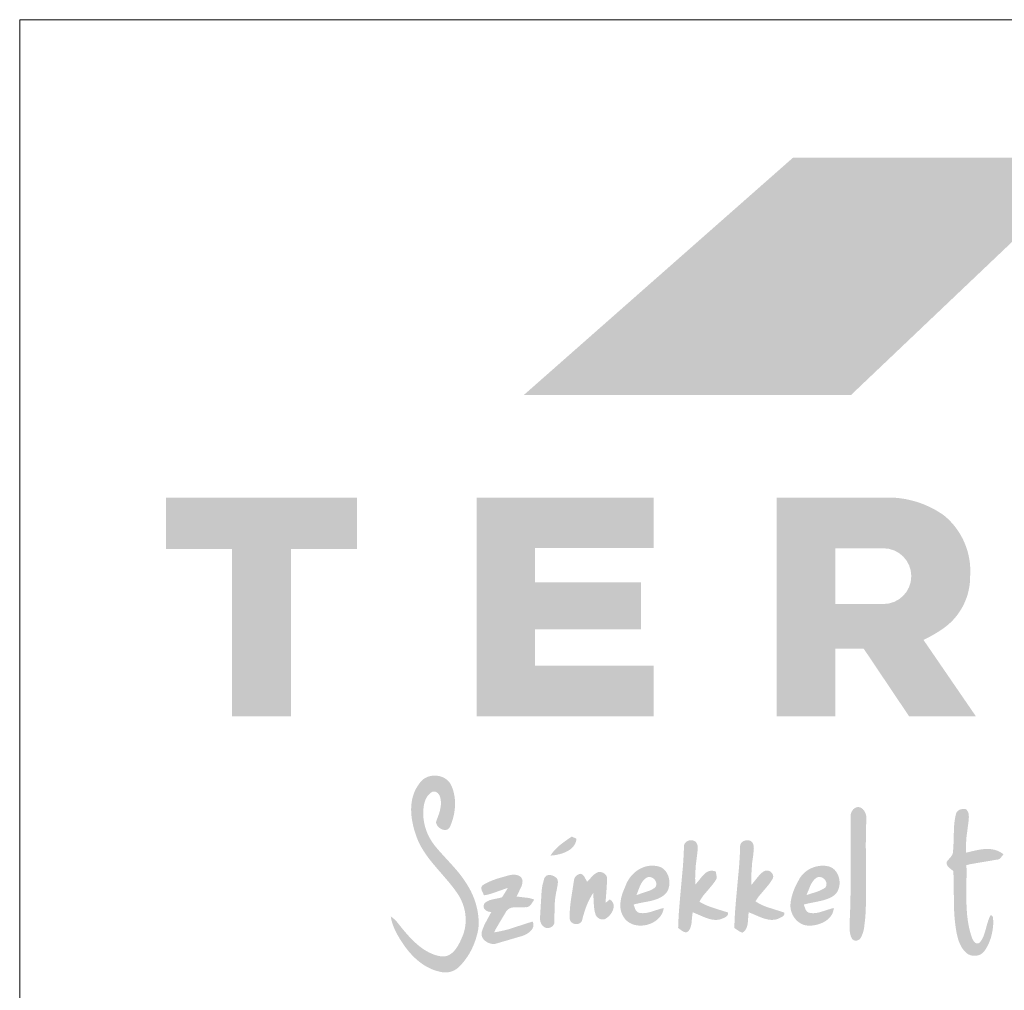
# Paper-space layout 'Elrendezés1' of a CAD drawing. Units: metres. Extents: x 6 to 287, y 9 to 199.
# Drawn here: x 10 to 44, y 165 to 199 of the extents above; entities that cross this region are included whole.
import ezdxf

# ---------------------------------------------------------------- set-up
doc = ezdxf.new("R2010")
doc.units = ezdxf.units.M
doc.header["$LTSCALE"] = 0.05
doc.layers.get('0').update_dxf_attribs({"linetype": 'CONTINUOUS'})

# ---------------------------------------------------------------- blocks, each defined once
blk = doc.blocks.new('terran logo')
at = {"linetype": 'Continuous', "lineweight": 9, "true_color": 0xce1729}
h = blk.add_hatch(color=242, dxfattribs=at)
h.dxf.hatch_style = 1
h.paths.add_polyline_path([(46.202, 190.929), (35.489, 190.929), (26.109, 182.657), (37.502, 182.657)])
at = {"linetype": 'Continuous', "lineweight": 5, "true_color": 0xe9ad11}
h = blk.add_hatch(color=40, dxfattribs=at)
h.dxf.hatch_style = 1
h.paths.add_polyline_path([(18.006, 177.292), (20.306, 177.292), (20.306, 179.085), (13.648, 179.085), (13.648, 177.292), (15.948, 177.292), (15.948, 171.471), (18.006, 171.471)])
h = blk.add_hatch(color=40, dxfattribs=at)
h.dxf.hatch_style = 1
h.paths.add_polyline_path([(30.189, 176.128), (26.503, 176.128), (26.503, 177.331), (30.633, 177.331), (30.633, 179.085), (24.471, 179.085), (24.471, 171.471), (30.633, 171.471), (30.633, 173.225), (26.503, 173.225), (26.503, 174.496), (30.189, 174.496)])
h = blk.add_hatch(color=40, dxfattribs=at)
h.dxf.hatch_style = 1
h.paths.add_polyline_path([(41.652, 176.348, 0.242803), (40.745, 178.461, 0.144366), (38.943, 179.085), (34.912, 179.085), (34.912, 171.471), (36.963, 171.471), (36.963, 173.824), (37.944, 173.824), (39.523, 171.471), (41.849, 171.471), (40.026, 174.129, 0.049854), (40.764, 174.561, 0.240032)])
h.paths.add_polyline_path([(38.632, 175.377), (36.963, 175.377), (36.963, 177.319), (38.632, 177.319, -1)], flags=16)
at = {"linetype": 'Continuous', "lineweight": 0, "true_color": 0x776a62}
for points in [[(24.325, 165.249), (24.3, 165.304), (24.274, 165.358), (24.247, 165.412), (24.218, 165.465), (24.189, 165.517), (24.158, 165.569), (24.127, 165.62), (24.094, 165.67), (24.06, 165.72), (24.029, 165.768), (23.996, 165.815), (23.963, 165.862), (23.929, 165.907), (23.859, 165.998), (23.787, 166.086), (23.675, 166.216), (23.174, 166.765), (23.063, 166.896), (22.991, 166.985), (22.961, 167.026), (22.931, 167.067), (22.903, 167.11), (22.876, 167.153), (22.85, 167.197), (22.825, 167.241), (22.801, 167.287), (22.779, 167.333), (22.758, 167.379), (22.738, 167.427), (22.72, 167.474), (22.703, 167.522), (22.687, 167.571), (22.673, 167.62), (22.66, 167.669), (22.648, 167.719), (22.638, 167.769), (22.629, 167.82), (22.622, 167.87), (22.616, 167.921), (22.612, 167.971), (22.609, 168.022), (22.608, 168.073), (22.608, 168.124), (22.61, 168.175), (22.613, 168.226), (22.618, 168.277), (22.625, 168.328), (22.633, 168.379), (22.641, 168.416), (22.667, 168.509), (22.695, 168.581), (22.722, 168.632), (22.753, 168.681), (22.776, 168.712), (22.801, 168.741), (22.828, 168.767), (22.857, 168.792), (22.889, 168.814), (22.906, 168.824), (22.923, 168.833), (22.936, 168.838), (22.948, 168.842), (22.961, 168.844), (22.973, 168.846), (22.985, 168.846), (22.997, 168.846), (23.009, 168.845), (23.021, 168.842), (23.033, 168.839), (23.055, 168.831), (23.077, 168.819), (23.097, 168.805), (23.116, 168.789), (23.142, 168.761), (23.163, 168.729), (23.18, 168.696), (23.192, 168.661), (23.2, 168.63), (23.208, 168.599), (23.213, 168.568), (23.218, 168.537), (23.221, 168.506), (23.223, 168.475), (23.224, 168.444), (23.223, 168.414), (23.221, 168.383), (23.219, 168.352), (23.215, 168.321), (23.211, 168.291), (23.199, 168.23), (23.185, 168.169), (23.159, 168.078), (23.052, 167.785), (23.055, 167.763), (23.059, 167.74), (23.066, 167.719), (23.075, 167.697), (23.086, 167.677), (23.099, 167.657), (23.114, 167.637), (23.129, 167.619), (23.147, 167.602), (23.165, 167.586), (23.185, 167.571), (23.205, 167.557), (23.226, 167.545), (23.248, 167.534), (23.27, 167.525), (23.292, 167.518), (23.315, 167.512), (23.338, 167.508), (23.36, 167.507), (23.382, 167.508), (23.404, 167.51), (23.425, 167.516), (23.445, 167.523), (23.464, 167.534), (23.482, 167.547), (23.499, 167.562), (23.515, 167.581), (23.529, 167.603), (23.542, 167.627), (23.562, 167.673), (23.58, 167.72), (23.598, 167.767), (23.615, 167.815), (23.63, 167.863), (23.644, 167.912), (23.657, 167.961), (23.669, 168.011), (23.679, 168.061), (23.689, 168.111), (23.696, 168.162), (23.703, 168.212), (23.708, 168.263), (23.712, 168.314), (23.714, 168.365), (23.715, 168.416), (23.715, 168.467), (23.712, 168.518), (23.709, 168.568), (23.704, 168.619), (23.697, 168.669), (23.689, 168.719), (23.679, 168.769), (23.668, 168.818), (23.655, 168.867), (23.64, 168.915), (23.623, 168.963), (23.605, 169.01), (23.585, 169.057), (23.564, 169.099), (23.54, 169.138), (23.513, 169.174), (23.484, 169.208), (23.452, 169.239), (23.417, 169.268), (23.381, 169.293), (23.343, 169.316), (23.303, 169.337), (23.262, 169.354), (23.219, 169.369), (23.176, 169.381), (23.132, 169.39), (23.087, 169.397), (23.042, 169.4), (22.997, 169.401), (22.951, 169.399), (22.907, 169.394), (22.862, 169.387), (22.818, 169.376), (22.775, 169.362), (22.734, 169.346), (22.693, 169.327), (22.655, 169.304), (22.618, 169.279), (22.583, 169.251), (22.55, 169.22), (22.519, 169.186), (22.491, 169.148), (22.445, 169.087), (22.402, 169.024), (22.364, 168.959), (22.33, 168.893), (22.3, 168.826), (22.274, 168.758), (22.251, 168.688), (22.232, 168.618), (22.217, 168.546), (22.205, 168.474), (22.196, 168.401), (22.19, 168.328), (22.187, 168.254), (22.187, 168.18), (22.19, 168.106), (22.195, 168.031), (22.203, 167.957), (22.213, 167.882), (22.226, 167.808), (22.24, 167.734), (22.256, 167.66), (22.275, 167.587), (22.294, 167.514), (22.316, 167.443), (22.339, 167.372), (22.363, 167.301), (22.388, 167.232), (22.415, 167.164), (22.442, 167.097), (22.477, 167.026), (22.514, 166.956), (22.553, 166.887), (22.593, 166.82), (22.635, 166.753), (22.679, 166.688), (22.724, 166.624), (22.77, 166.56), (22.817, 166.497), (22.866, 166.435), (22.915, 166.374), (22.965, 166.313), (23.066, 166.193), (23.478, 165.715), (23.578, 165.593), (23.627, 165.531), (23.674, 165.469), (23.721, 165.405), (23.766, 165.341), (23.81, 165.276), (23.84, 165.23), (23.868, 165.182), (23.895, 165.134), (23.92, 165.085), (23.943, 165.035), (23.965, 164.984), (23.985, 164.933), (24.003, 164.881), (24.019, 164.829), (24.034, 164.776), (24.047, 164.722), (24.058, 164.669), (24.067, 164.615), (24.074, 164.56), (24.08, 164.506), (24.084, 164.451), (24.085, 164.396), (24.085, 164.342), (24.083, 164.287), (24.079, 164.232), (24.073, 164.178), (24.065, 164.124), (24.056, 164.07), (24.044, 164.016), (24.03, 163.963), (24.014, 163.91), (23.995, 163.858), (23.975, 163.807), (23.953, 163.755), (23.926, 163.692), (23.896, 163.626), (23.863, 163.561), (23.828, 163.495), (23.809, 163.463), (23.789, 163.431), (23.768, 163.4), (23.746, 163.37), (23.724, 163.341), (23.7, 163.312), (23.676, 163.285), (23.651, 163.259), (23.625, 163.235), (23.597, 163.212), (23.569, 163.191), (23.54, 163.172), (23.51, 163.155), (23.478, 163.14), (23.446, 163.127), (23.413, 163.116), (23.378, 163.108), (23.342, 163.103), (23.305, 163.1), (23.267, 163.1), (23.228, 163.104), (23.172, 163.114), (23.117, 163.126), (23.063, 163.141), (23.009, 163.157), (22.957, 163.176), (22.906, 163.197), (22.855, 163.219), (22.805, 163.243), (22.756, 163.269), (22.708, 163.297), (22.66, 163.326), (22.613, 163.356), (22.568, 163.388), (22.522, 163.421), (22.478, 163.456), (22.434, 163.491), (22.391, 163.527), (22.349, 163.565), (22.307, 163.603), (22.266, 163.642), (22.226, 163.681), (22.186, 163.722), (22.109, 163.804), (22.034, 163.887), (21.926, 164.013), (21.668, 164.332), (21.604, 164.396), (21.552, 164.44), (21.515, 164.467), (21.477, 164.492), (21.484, 164.452), (21.491, 164.412), (21.5, 164.372), (21.51, 164.333), (21.521, 164.294), (21.533, 164.255), (21.546, 164.217), (21.559, 164.179), (21.589, 164.103), (21.621, 164.029), (21.656, 163.956), (21.713, 163.849), (21.796, 163.709), (21.976, 163.439), (22.008, 163.397), (22.04, 163.355), (22.073, 163.313), (22.107, 163.272), (22.142, 163.232), (22.177, 163.192), (22.213, 163.153), (22.251, 163.115), (22.288, 163.077), (22.327, 163.04), (22.367, 163.005), (22.407, 162.97), (22.448, 162.936), (22.49, 162.903), (22.532, 162.871), (22.576, 162.84), (22.62, 162.81), (22.665, 162.782), (22.71, 162.755), (22.756, 162.729), (22.803, 162.705), (22.851, 162.682), (22.899, 162.661), (22.949, 162.641), (22.998, 162.622), (23.049, 162.606), (23.1, 162.59), (23.152, 162.577), (23.204, 162.566), (23.228, 162.56), (23.251, 162.555), (23.299, 162.548), (23.347, 162.544), (23.394, 162.543), (23.442, 162.546), (23.489, 162.553), (23.536, 162.562), (23.582, 162.575), (23.626, 162.591), (23.67, 162.61), (23.712, 162.632), (23.753, 162.657), (23.772, 162.671), (23.791, 162.685), (23.81, 162.701), (23.828, 162.717), (23.846, 162.733), (23.883, 162.77), (23.92, 162.808), (23.956, 162.847), (23.99, 162.887), (24.024, 162.928), (24.056, 162.969), (24.088, 163.011), (24.118, 163.054), (24.148, 163.098), (24.176, 163.142), (24.204, 163.187), (24.23, 163.233), (24.256, 163.279), (24.28, 163.326), (24.304, 163.374), (24.326, 163.422), (24.348, 163.47), (24.368, 163.519), (24.388, 163.568), (24.406, 163.618), (24.424, 163.667), (24.44, 163.718), (24.456, 163.768), (24.47, 163.819), (24.484, 163.87), (24.497, 163.921), (24.508, 163.973), (24.519, 164.024), (24.528, 164.075), (24.533, 164.136), (24.536, 164.196), (24.537, 164.256), (24.537, 164.316), (24.535, 164.376), (24.531, 164.436), (24.526, 164.496), (24.519, 164.555), (24.511, 164.615), (24.501, 164.674), (24.489, 164.733), (24.477, 164.792), (24.462, 164.85), (24.447, 164.908), (24.43, 164.966), (24.411, 165.024), (24.392, 165.081), (24.371, 165.137), (24.348, 165.193)], [(38.019, 166.96), (38.021, 167.319), (38.026, 167.558), (38.03, 167.678), (38.035, 167.798), (38.041, 167.917), (38.041, 167.937), (38.04, 167.957), (38.037, 167.977), (38.034, 167.998), (38.029, 168.019), (38.024, 168.04), (38.017, 168.061), (38.01, 168.082), (38.001, 168.103), (37.992, 168.123), (37.981, 168.143), (37.97, 168.162), (37.958, 168.18), (37.945, 168.198), (37.931, 168.215), (37.917, 168.23), (37.901, 168.245), (37.885, 168.258), (37.868, 168.269), (37.851, 168.28), (37.833, 168.288), (37.814, 168.295), (37.795, 168.3), (37.775, 168.303), (37.754, 168.304), (37.733, 168.303), (37.712, 168.299), (37.69, 168.293), (37.667, 168.285), (37.642, 168.272), (37.619, 168.257), (37.598, 168.24), (37.578, 168.22), (37.553, 168.189), (37.532, 168.154), (37.515, 168.116), (37.498, 168.063), (37.49, 168.008), (37.488, 167.954), (37.486, 167.707), (37.49, 165.484), (37.482, 164.991), (37.471, 164.621), (37.459, 164.374), (37.46, 164.33), (37.459, 163.996), (37.467, 163.93), (37.475, 163.887), (37.486, 163.844), (37.499, 163.802), (37.508, 163.782), (37.517, 163.761), (37.527, 163.741), (37.534, 163.728), (37.541, 163.716), (37.55, 163.706), (37.559, 163.696), (37.569, 163.687), (37.58, 163.68), (37.591, 163.673), (37.602, 163.667), (37.614, 163.663), (37.627, 163.659), (37.639, 163.656), (37.652, 163.654), (37.665, 163.653), (37.678, 163.653), (37.691, 163.654), (37.704, 163.656), (37.73, 163.662), (37.742, 163.667), (37.755, 163.672), (37.767, 163.678), (37.778, 163.685), (37.789, 163.692), (37.799, 163.701), (37.809, 163.71), (37.818, 163.72), (37.827, 163.73), (37.834, 163.741), (37.841, 163.753), (37.854, 163.775), (37.876, 163.819), (37.896, 163.865), (37.913, 163.911), (37.935, 163.982), (37.957, 164.079), (38, 164.449), (38.008, 164.568), (38.014, 164.688), (38.019, 164.807), (38.022, 164.927), (38.026, 165.047), (38.029, 165.286), (38.03, 165.525)], [(41.527, 166.02), (41.525, 166.194), (41.522, 166.281), (41.668, 166.318), (42.593, 166.475), (42.615, 166.477), (42.636, 166.481), (42.655, 166.488), (42.673, 166.498), (42.705, 166.522), (42.812, 166.661), (42.772, 166.691), (42.732, 166.718), (42.691, 166.742), (42.649, 166.764), (42.606, 166.782), (42.563, 166.798), (42.52, 166.811), (42.476, 166.822), (42.431, 166.831), (42.386, 166.837), (42.341, 166.842), (42.295, 166.844), (42.249, 166.845), (42.203, 166.844), (42.156, 166.842), (42.11, 166.838), (42.063, 166.833), (42.017, 166.826), (41.97, 166.819), (41.877, 166.802), (41.739, 166.771), (41.514, 166.715), (41.509, 166.83), (41.508, 166.984), (41.519, 167.214), (41.598, 167.823), (41.608, 167.96), (41.603, 168.037), (41.595, 168.082), (41.587, 168.111), (41.576, 168.139), (41.562, 168.165), (41.554, 168.177), (41.545, 168.189), (41.536, 168.201), (41.525, 168.212), (41.514, 168.222), (41.501, 168.232), (41.474, 168.236), (41.431, 168.238), (41.386, 168.236), (41.342, 168.229), (41.314, 168.221), (41.286, 168.211), (41.261, 168.198), (41.237, 168.183), (41.225, 168.174), (41.215, 168.165), (41.205, 168.155), (41.196, 168.144), (41.188, 168.132), (41.18, 168.12), (41.173, 168.108), (41.168, 168.094), (41.163, 168.08), (41.159, 168.065), (41.148, 168.02), (41.138, 167.975), (41.129, 167.93), (41.121, 167.885), (41.114, 167.839), (41.108, 167.794), (41.098, 167.703), (41.089, 167.565), (41.071, 166.967), (41.062, 166.83), (41.053, 166.739), (41.052, 166.723), (41.05, 166.709), (41.047, 166.694), (41.043, 166.681), (41.033, 166.654), (41.021, 166.629), (40.998, 166.593), (40.868, 166.439), (40.836, 166.392), (40.834, 166.376), (40.833, 166.36), (40.833, 166.346), (40.834, 166.331), (40.837, 166.317), (40.841, 166.304), (40.845, 166.291), (40.851, 166.279), (40.858, 166.267), (40.865, 166.256), (40.882, 166.234), (40.901, 166.213), (40.956, 166.165), (41.067, 166.075), (41.073, 165.925), (41.079, 165.624), (41.09, 164.796), (41.097, 164.646), (41.107, 164.496), (41.113, 164.421), (41.12, 164.347), (41.128, 164.272), (41.137, 164.197), (41.147, 164.123), (41.159, 164.049), (41.171, 163.974), (41.186, 163.9), (41.202, 163.826), (41.242, 163.677), (41.277, 163.581), (41.308, 163.511), (41.344, 163.443), (41.371, 163.399), (41.399, 163.357), (41.431, 163.317), (41.465, 163.279), (41.501, 163.242), (41.52, 163.225), (41.54, 163.209), (41.561, 163.194), (41.582, 163.181), (41.605, 163.169), (41.628, 163.159), (41.652, 163.15), (41.676, 163.142), (41.701, 163.136), (41.726, 163.131), (41.751, 163.127), (41.777, 163.125), (41.803, 163.124), (41.828, 163.125), (41.854, 163.127), (41.879, 163.13), (41.904, 163.134), (41.929, 163.141), (41.953, 163.148), (41.977, 163.157), (42, 163.167), (42.023, 163.179), (42.045, 163.191), (42.066, 163.206), (42.086, 163.221), (42.104, 163.239), (42.122, 163.257), (42.139, 163.277), (42.154, 163.298), (42.175, 163.329), (42.196, 163.36), (42.216, 163.392), (42.235, 163.425), (42.253, 163.458), (42.27, 163.491), (42.286, 163.525), (42.302, 163.559), (42.33, 163.628), (42.356, 163.699), (42.379, 163.77), (42.398, 163.843), (42.415, 163.916), (42.429, 163.99), (42.44, 164.065), (42.449, 164.14), (42.455, 164.215), (42.459, 164.327), (42.457, 164.343), (42.443, 164.47), (42.434, 164.494), (42.425, 164.507), (42.415, 164.519), (42.408, 164.524), (42.401, 164.529), (42.393, 164.533), (42.385, 164.536), (42.376, 164.538), (42.365, 164.539), (42.348, 164.508), (42.333, 164.476), (42.318, 164.444), (42.304, 164.411), (42.292, 164.377), (42.28, 164.344), (42.248, 164.241), (42.161, 163.929), (42.138, 163.861), (42.126, 163.828), (42.112, 163.795), (42.098, 163.763), (42.082, 163.731), (42.065, 163.7), (42.047, 163.67), (42.028, 163.64), (42.007, 163.611), (41.984, 163.583), (41.97, 163.574), (41.957, 163.567), (41.944, 163.561), (41.932, 163.557), (41.919, 163.555), (41.907, 163.554), (41.895, 163.555), (41.883, 163.557), (41.871, 163.56), (41.86, 163.564), (41.849, 163.57), (41.838, 163.576), (41.828, 163.584), (41.817, 163.592), (41.798, 163.611), (41.78, 163.632), (41.749, 163.68), (41.725, 163.729), (41.712, 163.765), (41.684, 163.848), (41.659, 163.933), (41.637, 164.017), (41.617, 164.102), (41.599, 164.188), (41.584, 164.274), (41.57, 164.36), (41.559, 164.446), (41.549, 164.532), (41.541, 164.619), (41.535, 164.706), (41.529, 164.793), (41.526, 164.88), (41.523, 164.968), (41.52, 165.143), (41.52, 165.319)], [(27.886, 167.008), (27.903, 167.043), (27.917, 167.08), (27.929, 167.119), (27.937, 167.16), (27.942, 167.202), (27.781, 167.278), (27.582, 167.142), (27.387, 166.996), (27.308, 166.929), (27.257, 166.882), (27.209, 166.833), (27.163, 166.782), (27.141, 166.755), (27.119, 166.728), (27.098, 166.701), (27.078, 166.672), (27.059, 166.643), (27.041, 166.614), (27.078, 166.617), (27.116, 166.621), (27.155, 166.626), (27.195, 166.631), (27.235, 166.638), (27.275, 166.646), (27.316, 166.655), (27.357, 166.665), (27.397, 166.676), (27.438, 166.688), (27.478, 166.702), (27.517, 166.717), (27.556, 166.733), (27.593, 166.75), (27.63, 166.769), (27.666, 166.789), (27.7, 166.811), (27.732, 166.834), (27.763, 166.859), (27.792, 166.885), (27.819, 166.914), (27.843, 166.943), (27.866, 166.975)], [(32.076, 165.832), (32.094, 166.241), (32.15, 166.684), (32.165, 166.832), (32.165, 166.923), (32.158, 166.967), (32.151, 166.995), (32.141, 167.022), (32.128, 167.048), (32.12, 167.061), (32.112, 167.073), (32.102, 167.085), (32.092, 167.096), (32.076, 167.108), (32.059, 167.118), (32.042, 167.127), (32.024, 167.134), (32.006, 167.14), (31.987, 167.144), (31.968, 167.147), (31.949, 167.149), (31.93, 167.149), (31.911, 167.148), (31.892, 167.145), (31.873, 167.142), (31.854, 167.137), (31.836, 167.131), (31.819, 167.124), (31.802, 167.115), (31.786, 167.106), (31.77, 167.095), (31.756, 167.083), (31.742, 167.071), (31.73, 167.057), (31.719, 167.042), (31.709, 167.026), (31.701, 167.009), (31.695, 166.991), (31.689, 166.972), (31.686, 166.953), (31.685, 166.932), (31.685, 166.911), (31.683, 166.813), (31.679, 166.716), (31.675, 166.619), (31.664, 166.424), (31.65, 166.23), (31.552, 165.162), (31.512, 164.677), (31.5, 164.482), (31.49, 164.288), (31.487, 164.19), (31.484, 164.093), (31.495, 164.085), (31.529, 164.06), (31.642, 163.979), (31.668, 163.965), (31.695, 163.954), (31.708, 163.95), (31.722, 163.946), (31.735, 163.944), (31.748, 163.944), (31.761, 163.944), (31.775, 163.946), (31.788, 163.949), (31.801, 163.954), (31.813, 163.961), (31.826, 163.969), (31.839, 163.979), (31.851, 163.991), (31.864, 164.011), (31.876, 164.031), (31.887, 164.051), (31.897, 164.072), (31.906, 164.093), (31.915, 164.114), (31.922, 164.135), (31.934, 164.179), (31.948, 164.247), (31.975, 164.526), (31.99, 164.639), (32.053, 164.616), (32.37, 164.479), (32.466, 164.441), (32.531, 164.42), (32.563, 164.41), (32.596, 164.401), (32.629, 164.394), (32.662, 164.387), (32.695, 164.382), (32.729, 164.378), (32.762, 164.376), (32.796, 164.375), (32.83, 164.376), (32.864, 164.378), (32.899, 164.383), (32.933, 164.389), (32.958, 164.397), (32.998, 164.411), (33.099, 164.452), (33.14, 164.475), (33.164, 164.492), (33.175, 164.501), (33.185, 164.51), (33.194, 164.52), (33.202, 164.531), (33.209, 164.542), (33.215, 164.553), (33.219, 164.565), (33.222, 164.578), (33.224, 164.591), (33.224, 164.604), (33.222, 164.618), (33.218, 164.633), (32.833, 164.753), (32.556, 164.847), (32.454, 164.889), (32.388, 164.92), (32.322, 164.953), (32.258, 164.989), (32.227, 165.008), (32.242, 165.038), (32.258, 165.067), (32.274, 165.095), (32.292, 165.123), (32.328, 165.177), (32.387, 165.255), (32.643, 165.555), (32.724, 165.658), (32.762, 165.711), (32.797, 165.767), (32.804, 165.776), (32.814, 165.795), (32.821, 165.814), (32.827, 165.843), (32.828, 165.874), (32.794, 166.058), (32.759, 166.071), (32.725, 166.08), (32.692, 166.085), (32.66, 166.087), (32.629, 166.086), (32.599, 166.083), (32.571, 166.076), (32.543, 166.067), (32.516, 166.055), (32.49, 166.042), (32.465, 166.026), (32.441, 166.009), (32.417, 165.99), (32.394, 165.969), (32.372, 165.947), (32.349, 165.924), (32.306, 165.876), (32.183, 165.723), (32.143, 165.674), (32.122, 165.651), (32.101, 165.629), (32.08, 165.608)], [(34.569, 165.52), (34.657, 165.629), (34.698, 165.686), (34.736, 165.744), (34.754, 165.774), (34.772, 165.805), (34.788, 165.836), (34.791, 165.854), (34.793, 165.872), (34.794, 165.889), (34.792, 165.906), (34.79, 165.922), (34.786, 165.938), (34.78, 165.954), (34.774, 165.969), (34.766, 165.983), (34.757, 165.997), (34.748, 166.01), (34.737, 166.022), (34.725, 166.033), (34.713, 166.044), (34.7, 166.053), (34.686, 166.062), (34.671, 166.07), (34.657, 166.076), (34.641, 166.082), (34.625, 166.086), (34.609, 166.09), (34.592, 166.092), (34.576, 166.092), (34.559, 166.092), (34.542, 166.09), (34.525, 166.087), (34.508, 166.082), (34.492, 166.076), (34.475, 166.068), (34.456, 166.057), (34.437, 166.045), (34.419, 166.032), (34.401, 166.019), (34.368, 165.99), (34.337, 165.96), (34.264, 165.877), (34.083, 165.65), (34.036, 165.604), (34.034, 165.961), (34.059, 166.353), (34.099, 166.636), (34.101, 166.652), (34.12, 166.871), (34.118, 166.921), (34.113, 166.954), (34.106, 166.986), (34.095, 167.017), (34.089, 167.032), (34.082, 167.047), (34.073, 167.061), (34.064, 167.075), (34.054, 167.088), (34.042, 167.102), (34.026, 167.113), (34.008, 167.122), (33.991, 167.13), (33.972, 167.137), (33.954, 167.142), (33.935, 167.146), (33.916, 167.148), (33.896, 167.149), (33.877, 167.149), (33.858, 167.148), (33.839, 167.145), (33.821, 167.141), (33.802, 167.136), (33.785, 167.129), (33.768, 167.122), (33.751, 167.113), (33.735, 167.103), (33.72, 167.092), (33.707, 167.08), (33.694, 167.067), (33.682, 167.053), (33.671, 167.037), (33.662, 167.021), (33.655, 167.004), (33.648, 166.986), (33.644, 166.967), (33.641, 166.947), (33.64, 166.926), (33.64, 166.904), (33.638, 166.806), (33.635, 166.709), (33.63, 166.612), (33.619, 166.418), (33.605, 166.224), (33.498, 165.062), (33.467, 164.674), (33.455, 164.48), (33.447, 164.285), (33.444, 164.188), (33.441, 164.091), (33.656, 163.951), (33.721, 163.932), (33.745, 163.947), (33.767, 163.963), (33.787, 163.981), (33.805, 164), (33.822, 164.019), (33.836, 164.04), (33.849, 164.062), (33.86, 164.085), (33.87, 164.108), (33.879, 164.133), (33.887, 164.157), (33.893, 164.183), (33.899, 164.209), (33.907, 164.262), (33.913, 164.317), (33.929, 164.536), (33.935, 164.588), (33.939, 164.613), (33.944, 164.638), (34.01, 164.614), (34.31, 164.486), (34.412, 164.445), (34.48, 164.422), (34.514, 164.412), (34.549, 164.403), (34.583, 164.395), (34.618, 164.388), (34.653, 164.382), (34.688, 164.378), (34.723, 164.376), (34.758, 164.376), (34.794, 164.377), (34.829, 164.38), (34.865, 164.386), (34.901, 164.393), (34.937, 164.403), (34.969, 164.417), (35.097, 164.477), (35.128, 164.499), (35.146, 164.515), (35.161, 164.533), (35.167, 164.543), (35.173, 164.553), (35.177, 164.564), (35.181, 164.575), (35.184, 164.587), (35.185, 164.599), (35.186, 164.612), (35.185, 164.626), (35.079, 164.663), (34.58, 164.822), (34.475, 164.862), (34.407, 164.892), (34.34, 164.925), (34.307, 164.943), (34.274, 164.961), (34.242, 164.981), (34.21, 165.001), (34.179, 165.022), (34.197, 165.053), (34.215, 165.083), (34.235, 165.112), (34.275, 165.169), (34.318, 165.225)], [(26.472, 165.081), (26.411, 165.103), (26.286, 165.138), (25.856, 165.189), (25.873, 165.225), (26.019, 165.518), (26.039, 165.575), (26.05, 165.614), (26.058, 165.654), (26.063, 165.694), (26.064, 165.714), (26.065, 165.735), (26.061, 165.757), (26.056, 165.778), (26.05, 165.798), (26.041, 165.816), (26.032, 165.833), (26.021, 165.848), (26.008, 165.862), (25.995, 165.876), (25.98, 165.887), (25.965, 165.898), (25.948, 165.907), (25.931, 165.916), (25.913, 165.923), (25.894, 165.93), (25.875, 165.935), (25.855, 165.94), (25.835, 165.943), (25.794, 165.948), (25.753, 165.949), (25.711, 165.947), (25.671, 165.943), (25.632, 165.937), (25.595, 165.928), (25.207, 165.819), (25.017, 165.752), (24.894, 165.7), (24.804, 165.655), (24.745, 165.623), (24.688, 165.588), (24.675, 165.579), (24.664, 165.569), (24.655, 165.559), (24.647, 165.548), (24.641, 165.537), (24.637, 165.525), (24.633, 165.514), (24.631, 165.502), (24.63, 165.489), (24.63, 165.477), (24.631, 165.464), (24.636, 165.438), (24.648, 165.398), (24.706, 165.269), (24.72, 165.234), (24.75, 165.237), (24.81, 165.247), (24.869, 165.259), (24.956, 165.282), (25.098, 165.33), (25.466, 165.461), (25.554, 165.484), (25.352, 165.161), (25.309, 165.148), (25.039, 165.093), (24.951, 165.07), (24.908, 165.056), (24.867, 165.038), (24.847, 165.028), (24.828, 165.018), (24.809, 165.006), (24.791, 164.993), (24.773, 164.98), (24.756, 164.965), (24.74, 164.949), (24.731, 164.931), (24.723, 164.913), (24.717, 164.896), (24.713, 164.879), (24.71, 164.863), (24.71, 164.847), (24.71, 164.831), (24.713, 164.816), (24.716, 164.801), (24.721, 164.787), (24.728, 164.773), (24.735, 164.76), (24.744, 164.748), (24.754, 164.736), (24.765, 164.725), (24.776, 164.714), (24.789, 164.704), (24.802, 164.696), (24.817, 164.687), (24.831, 164.68), (24.847, 164.673), (24.863, 164.668), (24.879, 164.663), (24.896, 164.659), (24.913, 164.656), (24.93, 164.655), (24.947, 164.654), (24.965, 164.654), (24.982, 164.656), (24.739, 164.208), (24.679, 164.059), (24.647, 163.957), (24.641, 163.931), (24.638, 163.905), (24.638, 163.88), (24.639, 163.856), (24.643, 163.832), (24.649, 163.809), (24.657, 163.786), (24.667, 163.764), (24.678, 163.743), (24.691, 163.723), (24.706, 163.703), (24.722, 163.684), (24.74, 163.667), (24.758, 163.65), (24.778, 163.634), (24.799, 163.619), (24.82, 163.605), (24.843, 163.593), (24.866, 163.581), (24.889, 163.571), (24.913, 163.562), (24.938, 163.554), (24.962, 163.547), (24.987, 163.542), (25.011, 163.538), (25.036, 163.536), (25.06, 163.535), (25.084, 163.536), (25.108, 163.538), (26.071, 163.82), (26.113, 163.837), (26.156, 163.856), (26.199, 163.879), (26.242, 163.904), (26.282, 163.932), (26.302, 163.947), (26.32, 163.963), (26.338, 163.979), (26.355, 163.996), (26.371, 164.014), (26.385, 164.032), (26.398, 164.051), (26.41, 164.07), (26.42, 164.09), (26.429, 164.111), (26.436, 164.132), (26.441, 164.154), (26.444, 164.176), (26.445, 164.199), (26.444, 164.222), (26.441, 164.245), (26.435, 164.27), (26.427, 164.294), (26.416, 164.319), (25.593, 164.053), (25.361, 163.995), (25.22, 163.965), (25.078, 163.94), (25.126, 164.046), (25.496, 164.669), (25.511, 164.691), (25.528, 164.711), (25.546, 164.729), (25.565, 164.744), (25.585, 164.758), (25.605, 164.77), (25.627, 164.78), (25.649, 164.789), (25.671, 164.796), (25.695, 164.802), (25.718, 164.806), (25.743, 164.81), (25.767, 164.812), (25.792, 164.814), (25.869, 164.815), (26.075, 164.811), (26.124, 164.813), (26.148, 164.815), (26.171, 164.819), (26.187, 164.818), (26.203, 164.818), (26.218, 164.82), (26.232, 164.823), (26.246, 164.826), (26.26, 164.831), (26.272, 164.837), (26.285, 164.843), (26.297, 164.851), (26.319, 164.868), (26.34, 164.887), (26.368, 164.92)], [(28.993, 165.465), (29.008, 165.727), (29.006, 165.814), (29.006, 165.83), (29.005, 165.845), (29.003, 165.86), (28.999, 165.874), (28.995, 165.888), (28.989, 165.901), (28.983, 165.914), (28.976, 165.926), (28.968, 165.938), (28.959, 165.949), (28.95, 165.96), (28.928, 165.98), (28.905, 165.997), (28.88, 166.012), (28.853, 166.024), (28.825, 166.034), (28.796, 166.041), (28.767, 166.045), (28.738, 166.046), (28.71, 166.043), (28.676, 166.03), (28.643, 166.013), (28.597, 165.985), (28.54, 165.941), (28.313, 165.704), (28.288, 165.748), (28.207, 165.898), (28.182, 165.927), (28.164, 165.944), (28.144, 165.958), (28.133, 165.964), (28.122, 165.97), (28.11, 165.974), (28.097, 165.978), (28.083, 165.981), (28.071, 165.979), (28.047, 165.973), (28.011, 165.96), (27.978, 165.942), (27.948, 165.92), (27.921, 165.894), (27.897, 165.865), (27.879, 165.832), (27.869, 165.81), (27.861, 165.786), (27.856, 165.761), (27.854, 165.736), (27.749, 165.059), (27.722, 164.833), (27.712, 164.697), (27.708, 164.606), (27.708, 164.515), (27.71, 164.424), (27.712, 164.401), (27.717, 164.379), (27.724, 164.358), (27.733, 164.339), (27.744, 164.322), (27.756, 164.306), (27.771, 164.291), (27.786, 164.278), (27.803, 164.266), (27.821, 164.256), (27.84, 164.248), (27.86, 164.241), (27.88, 164.235), (27.901, 164.231), (27.922, 164.229), (27.943, 164.229), (27.964, 164.23), (27.985, 164.233), (28.005, 164.237), (28.024, 164.244), (28.043, 164.252), (28.061, 164.261), (28.078, 164.273), (28.093, 164.286), (28.107, 164.301), (28.119, 164.318), (28.129, 164.337), (28.138, 164.358), (28.144, 164.38), (28.179, 164.517), (28.252, 164.752), (28.315, 164.916), (28.373, 165.044), (28.421, 165.138), (28.473, 165.229), (28.53, 165.319), (28.542, 164.986), (28.563, 164.756), (28.582, 164.656), (28.602, 164.581), (28.607, 164.565), (28.613, 164.549), (28.62, 164.534), (28.629, 164.519), (28.638, 164.505), (28.648, 164.492), (28.659, 164.479), (28.671, 164.467), (28.683, 164.456), (28.696, 164.446), (28.71, 164.436), (28.724, 164.427), (28.739, 164.419), (28.754, 164.412), (28.77, 164.406), (28.785, 164.401), (28.801, 164.397), (28.818, 164.394), (28.834, 164.392), (28.85, 164.391), (28.867, 164.392), (28.883, 164.393), (28.9, 164.396), (28.916, 164.399), (28.932, 164.404), (28.947, 164.411), (28.962, 164.419), (28.977, 164.428), (28.992, 164.438), (29.013, 164.453), (29.033, 164.469), (29.053, 164.487), (29.073, 164.505), (29.092, 164.525), (29.11, 164.546), (29.128, 164.568), (29.145, 164.591), (29.16, 164.615), (29.175, 164.639), (29.188, 164.664), (29.2, 164.689), (29.211, 164.714), (29.22, 164.74), (29.228, 164.766), (29.234, 164.792), (29.237, 164.818), (29.239, 164.844), (29.239, 164.869), (29.237, 164.894), (29.233, 164.919), (29.226, 164.943), (29.216, 164.966), (29.205, 164.989), (29.19, 165.011), (29.173, 165.032), (29.152, 165.051), (29.129, 165.07), (29.103, 165.087), (28.96, 164.97), (28.959, 165.028)], [(27.202, 165.122), (27.219, 165.239), (27.241, 165.354), (27.258, 165.431), (27.293, 165.631), (27.296, 165.698), (27.292, 165.738), (27.286, 165.763), (27.278, 165.789), (27.266, 165.814), (27.257, 165.824), (27.226, 165.852), (27.191, 165.878), (27.153, 165.9), (27.113, 165.918), (27.072, 165.93), (27.043, 165.936), (27.015, 165.938), (26.987, 165.938), (26.959, 165.935), (26.932, 165.928), (26.918, 165.924), (26.905, 165.919), (26.892, 165.912), (26.866, 165.885), (26.843, 165.855), (26.82, 165.811), (26.757, 165.579), (26.73, 165.386), (26.674, 164.45), (26.673, 164.424), (26.678, 164.36), (26.693, 164.297), (26.712, 164.249), (26.738, 164.205), (26.762, 164.175), (26.79, 164.149), (26.821, 164.125), (26.835, 164.116), (26.849, 164.109), (26.864, 164.103), (26.88, 164.098), (26.896, 164.094), (26.912, 164.091), (26.928, 164.09), (26.944, 164.09), (26.96, 164.091), (26.977, 164.093), (26.993, 164.096), (27.009, 164.1), (27.025, 164.105), (27.04, 164.112), (27.055, 164.119), (27.069, 164.127), (27.083, 164.136), (27.096, 164.145), (27.109, 164.156), (27.12, 164.167), (27.131, 164.179), (27.14, 164.192), (27.149, 164.206), (27.156, 164.22), (27.162, 164.235), (27.167, 164.25), (27.171, 164.266), (27.173, 164.283), (27.173, 164.3), (27.184, 164.927)]]:
    blk.add_hatch(color=251, dxfattribs=at).paths.add_polyline_path(points)
h = blk.add_hatch(color=251, dxfattribs=at)
h.paths.add_polyline_path([(30.904, 165.176), (30.938, 165.198), (30.971, 165.221), (31.004, 165.247), (31.035, 165.274), (31.063, 165.305), (31.088, 165.339), (31.109, 165.375), (31.128, 165.412), (31.144, 165.452), (31.157, 165.492), (31.167, 165.534), (31.175, 165.576), (31.179, 165.619), (31.181, 165.662), (31.18, 165.706), (31.176, 165.75), (31.169, 165.793), (31.16, 165.835), (31.149, 165.877), (31.134, 165.918), (31.118, 165.958), (31.098, 165.996), (31.076, 166.032), (31.052, 166.067), (31.025, 166.099), (30.996, 166.129), (30.965, 166.156), (30.931, 166.18), (30.895, 166.201), (30.857, 166.219), (30.816, 166.233), (30.774, 166.244), (30.729, 166.25), (30.679, 166.258), (30.629, 166.262), (30.58, 166.264), (30.531, 166.262), (30.482, 166.258), (30.435, 166.251), (30.387, 166.242), (30.341, 166.23), (30.295, 166.215), (30.25, 166.198), (30.206, 166.179), (30.163, 166.158), (30.121, 166.134), (30.081, 166.109), (30.041, 166.081), (30.002, 166.052), (29.965, 166.021), (29.929, 165.988), (29.895, 165.953), (29.862, 165.917), (29.831, 165.88), (29.801, 165.841), (29.773, 165.801), (29.747, 165.76), (29.722, 165.718), (29.699, 165.674), (29.679, 165.63), (29.66, 165.585), (29.643, 165.539), (29.6, 165.438), (29.559, 165.333), (29.535, 165.261), (29.514, 165.188), (29.504, 165.151), (29.496, 165.115), (29.489, 165.078), (29.483, 165.041), (29.478, 165.004), (29.474, 164.967), (29.471, 164.93), (29.47, 164.893), (29.471, 164.856), (29.473, 164.819), (29.476, 164.782), (29.481, 164.746), (29.488, 164.71), (29.497, 164.674), (29.508, 164.639), (29.521, 164.603), (29.535, 164.569), (29.552, 164.534), (29.571, 164.5), (29.606, 164.444), (29.645, 164.394), (29.689, 164.349), (29.736, 164.31), (29.787, 164.276), (29.841, 164.247), (29.898, 164.223), (29.957, 164.204), (30.017, 164.19), (30.079, 164.181), (30.142, 164.176), (30.206, 164.176), (30.27, 164.181), (30.333, 164.19), (30.396, 164.203), (30.458, 164.221), (30.519, 164.243), (30.577, 164.268), (30.634, 164.298), (30.687, 164.331), (30.738, 164.368), (30.785, 164.409), (30.828, 164.453), (30.867, 164.501), (30.901, 164.552), (30.93, 164.606), (30.953, 164.663), (30.97, 164.724), (30.982, 164.787), (30.924, 164.775), (30.867, 164.761), (30.527, 164.653), (30.441, 164.631), (30.384, 164.62), (30.355, 164.615), (30.326, 164.612), (30.296, 164.61), (30.267, 164.609), (30.238, 164.609), (30.208, 164.61), (30.178, 164.613), (30.148, 164.617), (30.134, 164.62), (30.12, 164.623), (30.107, 164.628), (30.095, 164.633), (30.083, 164.639), (30.072, 164.646), (30.062, 164.653), (30.043, 164.67), (30.026, 164.689), (30.011, 164.71), (29.991, 164.745), (29.933, 164.908), (29.971, 164.919), (30.049, 164.939), (30.208, 164.972), (30.53, 165.035), (30.608, 165.055), (30.647, 165.066), (30.685, 165.078), (30.723, 165.091), (30.761, 165.106), (30.798, 165.121), (30.834, 165.138), (30.869, 165.157)])
h.paths.add_polyline_path([(30.17, 165.286), (30.032, 165.237), (30.148, 165.539), (30.18, 165.607), (30.204, 165.65), (30.23, 165.692), (30.244, 165.712), (30.259, 165.731), (30.274, 165.75), (30.291, 165.768), (30.308, 165.785), (30.326, 165.802), (30.346, 165.817), (30.366, 165.832), (30.387, 165.846), (30.408, 165.855), (30.429, 165.862), (30.45, 165.866), (30.471, 165.869), (30.492, 165.869), (30.512, 165.867), (30.532, 165.863), (30.552, 165.857), (30.571, 165.849), (30.589, 165.84), (30.607, 165.83), (30.624, 165.818), (30.639, 165.804), (30.654, 165.79), (30.668, 165.774), (30.68, 165.758), (30.691, 165.741), (30.701, 165.723), (30.709, 165.704), (30.715, 165.685), (30.72, 165.665), (30.723, 165.645), (30.724, 165.625), (30.723, 165.604), (30.72, 165.584), (30.715, 165.564), (30.708, 165.544), (30.698, 165.524), (30.686, 165.505), (30.646, 165.476), (30.604, 165.451), (30.562, 165.427), (30.496, 165.397)], flags=16)
h = blk.add_hatch(color=251, dxfattribs=at)
h.paths.add_polyline_path([(36.924, 165.236), (36.958, 165.268), (36.989, 165.303), (37.015, 165.34), (37.039, 165.38), (37.058, 165.421), (37.074, 165.465), (37.087, 165.51), (37.097, 165.556), (37.103, 165.603), (37.105, 165.65), (37.105, 165.698), (37.101, 165.746), (37.094, 165.793), (37.084, 165.839), (37.07, 165.885), (37.054, 165.929), (37.035, 165.972), (37.012, 166.013), (36.987, 166.052), (36.958, 166.088), (36.927, 166.122), (36.893, 166.152), (36.856, 166.179), (36.816, 166.202), (36.774, 166.222), (36.729, 166.237), (36.681, 166.247), (36.642, 166.253), (36.604, 166.258), (36.565, 166.261), (36.526, 166.262), (36.487, 166.261), (36.448, 166.259), (36.409, 166.255), (36.371, 166.25), (36.332, 166.243), (36.294, 166.235), (36.256, 166.225), (36.219, 166.214), (36.182, 166.201), (36.146, 166.186), (36.11, 166.171), (36.075, 166.153), (36.041, 166.135), (36.008, 166.115), (35.975, 166.094), (35.944, 166.071), (35.913, 166.047), (35.883, 166.022), (35.855, 165.996), (35.827, 165.968), (35.801, 165.939), (35.777, 165.909), (35.753, 165.878), (35.731, 165.845), (35.711, 165.812), (35.617, 165.638), (35.546, 165.489), (35.497, 165.367), (35.465, 165.273), (35.439, 165.178), (35.424, 165.114), (35.411, 165.05), (35.402, 164.984), (35.395, 164.919), (35.394, 164.88), (35.394, 164.842), (35.397, 164.804), (35.402, 164.765), (35.409, 164.728), (35.418, 164.69), (35.429, 164.653), (35.442, 164.617), (35.457, 164.581), (35.474, 164.546), (35.492, 164.512), (35.512, 164.48), (35.534, 164.448), (35.557, 164.417), (35.582, 164.388), (35.609, 164.36), (35.636, 164.334), (35.665, 164.309), (35.696, 164.286), (35.727, 164.265), (35.76, 164.246), (35.794, 164.229), (35.829, 164.214), (35.864, 164.201), (35.901, 164.191), (35.939, 164.183), (35.977, 164.178), (36.017, 164.175), (36.057, 164.175), (36.094, 164.176), (36.132, 164.178), (36.171, 164.181), (36.21, 164.187), (36.249, 164.193), (36.288, 164.201), (36.328, 164.21), (36.367, 164.221), (36.405, 164.234), (36.443, 164.248), (36.481, 164.263), (36.518, 164.28), (36.554, 164.298), (36.589, 164.317), (36.623, 164.339), (36.655, 164.361), (36.687, 164.385), (36.716, 164.411), (36.744, 164.438), (36.77, 164.466), (36.794, 164.496), (36.816, 164.527), (36.836, 164.56), (36.854, 164.595), (36.869, 164.63), (36.881, 164.668), (36.891, 164.706), (36.897, 164.746), (36.901, 164.788), (36.844, 164.775), (36.702, 164.732), (36.418, 164.642), (36.36, 164.628), (36.303, 164.618), (36.274, 164.614), (36.245, 164.611), (36.215, 164.609), (36.186, 164.609), (36.156, 164.609), (36.127, 164.611), (36.097, 164.614), (36.067, 164.619), (36.053, 164.622), (36.04, 164.626), (36.027, 164.63), (36.015, 164.636), (36.004, 164.642), (35.993, 164.649), (35.983, 164.656), (35.965, 164.673), (35.949, 164.692), (35.935, 164.713), (35.916, 164.747), (35.861, 164.908), (35.895, 164.918), (35.998, 164.944), (36.449, 165.036), (36.552, 165.063), (36.619, 165.083), (36.685, 165.107), (36.718, 165.12), (36.75, 165.134), (36.782, 165.149), (36.814, 165.166), (36.845, 165.183), (36.887, 165.208)])
h.paths.add_polyline_path([(35.954, 165.238), (36.082, 165.556), (36.115, 165.622), (36.139, 165.664), (36.166, 165.704), (36.18, 165.724), (36.195, 165.742), (36.21, 165.761), (36.227, 165.778), (36.244, 165.795), (36.262, 165.811), (36.281, 165.827), (36.301, 165.841), (36.323, 165.852), (36.344, 165.86), (36.366, 165.865), (36.388, 165.868), (36.409, 165.869), (36.431, 165.867), (36.452, 165.863), (36.472, 165.858), (36.492, 165.85), (36.511, 165.841), (36.53, 165.831), (36.547, 165.818), (36.564, 165.805), (36.579, 165.79), (36.594, 165.774), (36.606, 165.757), (36.618, 165.739), (36.628, 165.721), (36.636, 165.701), (36.642, 165.681), (36.647, 165.661), (36.65, 165.641), (36.65, 165.62), (36.648, 165.599), (36.644, 165.578), (36.638, 165.558), (36.629, 165.537), (36.618, 165.518), (36.604, 165.498), (36.563, 165.471), (36.522, 165.446), (36.458, 165.413), (36.347, 165.366)], flags=16)

psp = doc.layouts.new('Elrendezés1')

# ---------------------------------------------------------------- linework, layer by layer
at = {"linetype": 'Continuous', "lineweight": 18}
for p, q in [((9.767, 199.203), (286.767, 199.203)), ((9.767, 9.203), (9.767, 199.203))]:
    psp.add_line(p, q, dxfattribs=at)

# ---------------------------------------------------------------- block references
at = {"linetype": 'Continuous', "lineweight": 9}
psp.add_blockref('terran logo', (1.212, 3.472), dxfattribs=at)

doc.saveas('drawing.dxf')
